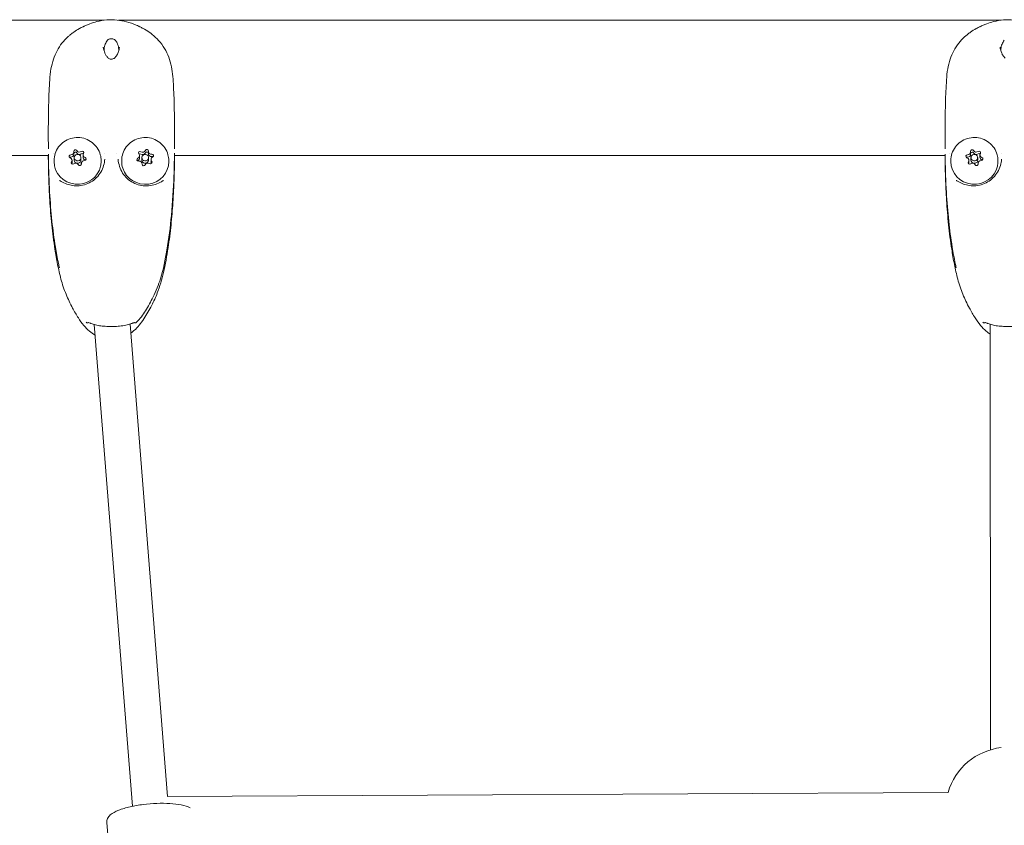
# Model space of a CAD drawing. Units: millimetres. Extents: x -2870 to 7963, y -6667 to 1665.
# Drawn here: x 322 to 762, y -329 to 30 of the extents above; entities that cross this region are included whole.
import ezdxf

# ---------------------------------------------------------------- set-up
doc = ezdxf.new("R2010")
doc.units = ezdxf.units.MM
doc.header["$LTSCALE"] = 1000
doc.layers.add('1 EQUIPMENT', color=7, linetype='Continuous', lineweight=18)

# ---------------------------------------------------------------- blocks, each defined once
blk = doc.blocks.new('GGWS 1004')
at = {"layer": '1 EQUIPMENT', "color": 0, "linetype": 'Continuous', "lineweight": 15}
for p, q in [((360.06, 30.15), (120.46, 30.15)), ((760.06, 30.15), (366.41, 30.15)), ((335.14, -30.15), (120.46, -30.15)), ((335.14, -30.15), (335.14, -30.15)), ((337.18, -29.47), (337.18, -29.47)), ((346.48, -28.61), (346.48, -29.68)), ((350.6, -29.94), (350.6, -31.01)), ((360.19, -29.47), (360.19, -29.47)), ((365.55, -29.47), (365.55, -29.47)), ((375.76, -30.29), (375.76, -31.36)), ((379.72, -28.35), (379.72, -29.42)), ((389.29, -29.47), (389.29, -29.47)), ((735.14, -30.15), (391.33, -30.15)), ((391.33, -30.15), (391.33, -30.15)), ((735.14, -30.15), (735.14, -30.15)), ((737.18, -29.47), (737.18, -29.47)), ((746.48, -28.61), (746.48, -29.68)), ((750.6, -29.94), (750.6, -31.01)), ((760.19, -29.47), (760.19, -29.47)), ((337.64, -32.48), (337.64, -32.91)), ((345.68, -32.35), (345.68, -33.42)), ((346.64, -31.15), (346.64, -32.22)), ((349.64, -31.15), (349.64, -32.22)), ((349.81, -33.68), (349.81, -34.25)), ((358.64, -32.48), (358.64, -32.91)), ((367.82, -32.48), (367.82, -32.91)), ((376.82, -31.15), (376.82, -32.22)), ((376.92, -33.94), (376.92, -34.22)), ((379.82, -31.15), (379.82, -32.22)), ((380.89, -32), (380.89, -33.07)), ((388.82, -32.48), (388.82, -32.91)), ((737.64, -32.48), (737.64, -32.91)), ((745.68, -32.35), (745.68, -33.42)), ((746.64, -31.15), (746.64, -32.22)), ((749.64, -31.15), (749.64, -32.22)), ((749.81, -33.68), (749.81, -34.25)), ((758.64, -32.48), (758.64, -32.91)), ((371.61, -105.38), (388.32, -316.18)), ((355.57, -105.53), (355.57, -105.53)), ((355.57, -105.6), (372.62, -320.52)), ((755.23, -105.5), (755.29, -295.34)), ((388.08, -316.18), (736.42, -314.32)), ((364.66, -371.95), (361.15, -327.72))]:
    blk.add_line(p, q, dxfattribs=at)
at = {"layer": '1 EQUIPMENT', "color": 0, "linetype": 'Continuous', "lineweight": 15, "extrusion": (0, 0, -1)}
for centre, radius, start, end in [((-336.13, -30.47), 1, 0.398, 7.5089), ((-390.34, -30.47), 1, 172.4242, 179.6011), ((-736.13, -30.47), 1, 0.398, 7.5089), ((-763.3, -322.17), 28, 16.2962, 83.579)]:
    blk.add_arc(centre, radius, start, end, dxfattribs=at)
for centre, major_axis, ratio, start_param, end_param in [((336.13, -30.47), (-0.992, 0.131), 0.000017, 0, 0.000066), ((345.04, -30.53), (-0.7, 0), 0.963518, -1.234198, 1.640034), ((347.15, -28.25), (-0.7, 0), 0.963518, -0.187, 2.687232), ((347.15, -29.32), (-0.7, 0), 0.963518, 0.316825, 2.687232), ((350.24, -28.87), (0.7, 0), 0.963518, -2.281395, 0.592836), ((350.24, -29.94), (0.7, 0), 0.963518, -2.281395, -0.835348), ((376.01, -29.07), (-0.7, 0), 0.963518, -0.688017, 2.186215), ((376.01, -30.14), (0.7, 0), 0.963518, -2.264713, -0.955378), ((379.03, -28.18), (-0.7, 0), 0.963518, 0.35918, 3.233412), ((379.03, -29.25), (-0.7, 0), 0.963518, 0.35918, 2.98635), ((381.35, -30.25), (0.7, 0), 0.963518, -1.735215, 1.139017), ((381.35, -31.32), (0.7, 0), 0.963518, -1.735215, -0.916787), ((390.34, -30.47), (0.991, 0.132), 0.000018, 0, 0.000071), ((736.13, -30.47), (-0.992, 0.131), 0.000017, 0, 0.000066), ((745.04, -30.53), (-0.7, 0), 0.963518, -1.234198, 1.640034), ((747.15, -28.25), (-0.7, 0), 0.963518, -0.187, 2.687232), ((747.15, -29.32), (-0.7, 0), 0.963518, 0.316825, 2.687232), ((750.24, -28.87), (0.7, 0), 0.963518, -2.281395, 0.592836), ((750.24, -29.94), (0.7, 0), 0.963518, -2.281395, -0.835348), ((348.14, -32.91), (10.5, 0), 0.963518, 0.202918, 3.141593), ((345.04, -31.6), (0.7, 0), 0.963518, -2.224806, -1.501559), ((346.04, -33.43), (-0.7, 0), 0.963518, -2.281395, 0.592836), ((349.14, -34.04), (0.7, 0), 0.963518, -0.187, 2.687232), ((351.24, -31.76), (0.7, 0), 0.963518, -1.234198, 1.640034), ((351.24, -32.83), (0.7, 0), 0.963518, -1.234198, -0.916787), ((348.14, -32.91), (10.5, 0), 0.963518, 0, 0.202918), ((378.32, -32.91), (-10.5, 0), 0.963518, -0.298099, 0), ((378.32, -32.91), (10.5, 0), 0.963518, 0, 2.843494), ((375.3, -32.04), (-0.7, 0), 0.963518, -1.735215, 1.139017), ((375.3, -33.11), (0.7, 0), 0.963518, -2.224806, -2.002576), ((377.62, -34.12), (0.7, 0), 0.963518, 0.35918, 3.233412), ((380.64, -33.22), (0.7, 0), 0.963518, -0.688017, 2.186215), ((748.14, -32.91), (10.5, 0), 0.963518, 0.202918, 3.141593), ((745.04, -31.6), (0.7, 0), 0.963518, -2.224806, -1.501559), ((746.04, -33.43), (-0.7, 0), 0.963518, -2.281395, 0.592836), ((749.14, -34.04), (0.7, 0), 0.963518, -0.187, 2.687232), ((751.24, -31.76), (0.7, 0), 0.963518, -1.234198, 1.640034), ((751.24, -32.83), (0.7, 0), 0.963518, -1.234198, -0.916787), ((748.14, -32.91), (10.5, 0), 0.963518, 0, 0.202918)]:
    blk.add_ellipse(centre, major_axis=major_axis, ratio=ratio, start_param=start_param, end_param=end_param, dxfattribs=at)
at = {"layer": '1 EQUIPMENT', "color": 0, "linetype": 'Continuous', "lineweight": 15}
for centre, major_axis, start_param, end_param in [((345.18, -28.61), (1.3, 0), -1.640034, 0.187), ((345.18, -29.68), (1.3, 0), -1.640034, 0), ((348.14, -31.15), (-1.5, 0), -4.915307, 1.367878), ((348.94, -27.41), (1.3, 0), -2.687232, -0.860197), ((348.94, -28.48), (1.3, 0), -2.687232, -0.860197), ((351.9, -29.94), (-1.3, 0), -0.592836, 1.234198), ((374.46, -30.29), (1.3, 0), -1.139017, 0.688017), ((377.16, -27.5), (1.3, 0), -2.186215, -0.35918), ((377.16, -28.57), (1.3, 0), -2.186215, -0.35918), ((378.32, -31.15), (1.5, 0), -4.41429, 1.868895), ((381.02, -28.35), (-1.3, 0), -0.09182, 1.735215), ((381.02, -29.42), (-1.3, 0), 0, 1.735215), ((745.18, -28.61), (1.3, 0), -1.640034, 0.187), ((745.18, -29.68), (1.3, 0), -1.640034, 0), ((748.14, -31.15), (-1.5, 0), -4.915307, 1.367878), ((748.94, -27.41), (1.3, 0), -2.687232, -0.860197), ((748.94, -28.48), (1.3, 0), -2.687232, -0.860197), ((751.9, -29.94), (-1.3, 0), -0.592836, 1.234198), ((344.38, -32.35), (1.3, 0), -0.592836, 1.234198), ((344.38, -33.42), (1.3, 0), -0.415839, 0), ((347.34, -34.89), (-1.3, 0), -2.687232, -0.860197), ((348.14, -32.22), (-1.5, 0), 0, 1.367878), ((348.14, -32.22), (1.5, 0), -1.773714, 0), ((351.1, -33.68), (-1.3, 0), -1.640034, 0.187), ((351.9, -31.01), (-1.3, 0), 0, 1.234198), ((374.46, -31.36), (1.3, 0), -1.139017, 0), ((375.63, -33.94), (1.3, 0), -0.09182, 1.735215), ((378.32, -32.22), (-1.5, 0), 0, 3.141593), ((379.49, -34.8), (-1.3, 0), -2.186215, -0.35918), ((382.18, -32), (-1.3, 0), -1.139017, 0.688017), ((382.18, -33.07), (-1.3, 0), 0, 0.565753), ((744.38, -32.35), (1.3, 0), -0.592836, 1.234198), ((744.38, -33.42), (1.3, 0), -0.415839, 0), ((747.34, -34.89), (-1.3, 0), -2.687232, -0.860197), ((748.14, -32.22), (-1.5, 0), 0, 1.367878), ((748.14, -32.22), (1.5, 0), -1.773714, 0), ((751.1, -33.68), (-1.3, 0), -1.640034, 0.187), ((751.9, -31.01), (-1.3, 0), 0, 1.234198)]:
    blk.add_ellipse(centre, major_axis=major_axis, ratio=0.963518, start_param=start_param, end_param=end_param, dxfattribs=at)
for points, knots in [([(345.01, 23.76), (345.47, 24.14), (345.95, 24.49), (347.26, 25.4), (348.09, 25.92), (349.5, 26.7), (350.05, 26.99), (350.72, 27.31), (350.84, 27.36), (351.07, 27.47), (351.19, 27.53), (351.58, 27.71), (351.85, 27.83), (352.62, 28.16), (353.13, 28.36), (354.65, 28.93), (355.68, 29.25), (358.18, 29.89), (359.68, 30.14), (362.7, 30.39), (364.23, 30.38), (367.17, 30.08), (368.59, 29.82), (371.44, 29.07), (372.87, 28.57), (374.62, 27.83), (374.98, 27.66), (375.42, 27.46), (375.52, 27.41), (375.69, 27.33), (375.76, 27.3), (375.9, 27.23), (375.98, 27.19), (376.25, 27.06), (376.44, 26.97), (377.11, 26.62), (377.58, 26.37), (378.98, 25.56), (379.88, 24.96), (380.99, 24.13), (381.23, 23.95), (381.46, 23.76)], [0, 0, 0, 0, 1.792335, 1.792335, 4.786226, 4.786226, 6.62235, 6.62235, 7.043905, 7.043905, 7.491306, 7.491306, 8.39944, 8.39944, 10.04517, 10.04517, 13.29374, 13.29374, 17.828875, 17.828875, 22.374878, 22.374878, 26.697589, 26.697589, 31.248465, 31.248465, 32.447825, 32.447825, 32.83093, 32.83093, 33.069759, 33.069759, 33.324255, 33.324255, 33.973861, 33.973861, 35.582743, 35.582743, 38.854157, 38.854157, 39.749112, 39.749112, 39.749112, 39.749112]), ([(745.01, 23.76), (745.47, 24.14), (745.95, 24.49), (747.26, 25.4), (748.09, 25.92), (749.5, 26.7), (750.05, 26.99), (750.72, 27.31), (750.84, 27.36), (751.07, 27.47), (751.19, 27.53), (751.58, 27.71), (751.85, 27.83), (752.62, 28.16), (753.13, 28.36), (754.65, 28.93), (755.68, 29.25), (758.18, 29.89), (759.68, 30.14), (762.7, 30.39), (764.23, 30.38), (767.17, 30.08), (768.59, 29.82), (771.44, 29.07), (772.87, 28.57), (774.62, 27.83), (774.98, 27.66), (775.42, 27.46), (775.52, 27.41), (775.69, 27.33), (775.76, 27.3), (775.9, 27.23), (775.98, 27.19), (776.25, 27.06), (776.44, 26.97), (777.11, 26.62), (777.58, 26.37), (778.98, 25.56), (779.88, 24.96), (780.99, 24.13), (781.23, 23.95), (781.46, 23.76)], [0, 0, 0, 0, 1.792335, 1.792335, 4.786226, 4.786226, 6.62235, 6.62235, 7.043905, 7.043905, 7.491306, 7.491306, 8.39944, 8.39944, 10.04517, 10.04517, 13.29374, 13.29374, 17.828875, 17.828875, 22.374878, 22.374878, 26.697588, 26.697588, 31.248465, 31.248465, 32.447825, 32.447825, 32.83093, 32.83093, 33.069759, 33.069759, 33.324255, 33.324255, 33.97386, 33.97386, 35.58274, 35.58274, 38.854152, 38.854152, 39.749112, 39.749112, 39.749112, 39.749112]), ([(335.15, -11.36), (335.18, -9.8), (335.21, -8.18), (335.3, -4.9), (335.36, -3.22), (335.51, 0.13), (335.61, 1.82), (335.84, 5.16), (335.99, 6.82), (336.54, 9.9), (336.9, 11.34), (337.81, 14.05), (338.35, 15.33), (339.62, 17.73), (340.35, 18.86), (342, 20.97), (342.92, 21.96), (344.27, 23.16), (344.63, 23.47), (345.01, 23.76)], [0, 0, 0, 0, 5.021639, 5.021639, 10.06818, 10.06818, 15.109607, 15.109607, 20.165281, 20.165281, 24.825936, 24.825936, 29.383931, 29.383931, 33.975238, 33.975238, 38.729121, 38.729121, 40.43667, 40.43667, 40.43667, 40.43667]), ([(381.46, 23.76), (382.46, 22.97), (383.4, 22.1), (385.25, 20.05), (386.14, 18.84), (387.64, 16.32), (388.27, 15), (389.29, 12.28), (389.69, 10.88), (390.3, 8), (390.5, 6.52), (390.75, 3.53), (390.84, 2.01), (391.02, -1.19), (391.09, -2.88), (391.21, -6.21), (391.25, -7.86), (391.29, -10.08), (391.3, -10.7), (391.31, -11.31)], [0, 0, 0, 0, 4.569091, 4.569091, 9.743575, 9.743575, 14.570495, 14.570495, 19.205603, 19.205603, 23.762273, 23.762273, 28.330815, 28.330815, 33.381446, 33.381446, 38.425594, 38.425594, 40.382759, 40.382759, 40.382759, 40.382759]), ([(735.15, -11.36), (735.18, -9.8), (735.21, -8.18), (735.3, -4.9), (735.36, -3.22), (735.51, 0.13), (735.61, 1.82), (735.84, 5.16), (735.99, 6.82), (736.54, 9.9), (736.9, 11.34), (737.81, 14.05), (738.35, 15.33), (739.62, 17.73), (740.35, 18.86), (742, 20.97), (742.92, 21.96), (744.27, 23.16), (744.63, 23.47), (745.01, 23.76)], [0, 0, 0, 0, 5.021639, 5.021639, 10.06818, 10.06818, 15.109607, 15.109607, 20.165281, 20.165281, 24.825936, 24.825936, 29.383932, 29.383932, 33.975238, 33.975238, 38.729121, 38.729121, 40.43667, 40.43667, 40.43667, 40.43667]), ([(359.62, 18.12), (359.73, 17.25), (359.96, 16.35), (360.51, 15.09), (360.71, 14.7), (361.21, 13.95), (361.5, 13.59), (361.85, 13.28)], [0, 0, 0, 0, 3.07227, 3.07227, 4.47572, 4.47572, 5.933426, 5.933426, 5.933426, 5.933426]), ([(361.5, 21.22), (361.07, 20.71), (360.74, 20.12), (360.23, 18.8), (360.06, 18.04), (359.96, 17.03), (359.95, 16.8), (359.94, 16.57)], [0, 0, 0, 0, 2.706031, 2.706031, 5.679312, 5.679312, 6.507806, 6.507806, 6.507806, 6.507806]), ([(364.97, 21.22), (364.9, 21.29), (364.83, 21.37), (364.66, 21.5), (364.58, 21.55), (364.31, 21.7), (364.11, 21.78), (363.71, 21.87), (363.51, 21.9), (363.26, 21.91), (363.21, 21.91), (363.04, 21.9), (362.9, 21.89), (362.6, 21.84), (362.43, 21.8), (362.12, 21.68), (361.98, 21.61), (361.71, 21.43), (361.59, 21.33), (361.5, 21.22)], [0, 0, 0, 0, 0.474659, 0.474659, 0.88624, 0.88624, 1.595715, 1.595715, 2.203368, 2.203368, 2.337443, 2.337443, 2.742273, 2.742273, 3.285016, 3.285016, 3.858122, 3.858122, 4.551751, 4.551751, 4.551751, 4.551751]), ([(364.62, 13.28), (364.95, 13.57), (365.22, 13.91), (365.78, 14.74), (366.04, 15.24), (366.55, 16.54), (366.75, 17.35), (366.85, 18.12)], [0, 0, 0, 0, 1.370179, 1.370179, 3.183922, 3.183922, 5.936988, 5.936988, 5.936988, 5.936988]), ([(366.52, 16.57), (366.52, 16.94), (366.49, 17.29), (366.32, 18.48), (366.09, 19.28), (365.54, 20.44), (365.28, 20.85), (364.97, 21.22)], [1.868196, 1.868196, 1.868196, 1.868196, 3.183757, 3.183757, 6.405843, 6.405843, 8.37651, 8.37651, 8.37651, 8.37651]), ([(759.62, 18.12), (759.73, 17.25), (759.96, 16.35), (760.51, 15.09), (760.71, 14.7), (761.21, 13.95), (761.5, 13.59), (761.85, 13.28)], [0, 0, 0, 0, 3.07227, 3.07227, 4.47572, 4.47572, 5.933426, 5.933426, 5.933426, 5.933426]), ([(761.5, 21.22), (761.07, 20.71), (760.74, 20.12), (760.23, 18.8), (760.06, 18.04), (759.96, 17.03), (759.95, 16.8), (759.94, 16.57)], [0, 0, 0, 0, 2.70603, 2.70603, 5.679312, 5.679312, 6.507806, 6.507806, 6.507806, 6.507806]), ([(361.85, 13.28), (362.01, 13.14), (362.19, 13.02), (362.59, 12.85), (362.8, 12.79), (363.07, 12.77), (363.12, 12.76), (363.21, 12.76), (363.25, 12.76), (363.4, 12.77), (363.52, 12.78), (363.84, 12.84), (364.04, 12.91), (364.37, 13.08), (364.5, 13.17), (364.62, 13.28)], [0, 0, 0, 0, 0.669907, 0.669907, 1.315823, 1.315823, 1.470918, 1.470918, 1.587203, 1.587203, 1.937301, 1.937301, 2.56877, 2.56877, 3.069583, 3.069583, 3.069583, 3.069583]), ([(335.14, -27.28), (335.14, -27.28), (335.14, -27.27), (335.14, -27.24), (335.14, -27.19), (335.14, -27.07), (335.13, -27.01), (335.13, -26.82), (335.13, -26.69), (335.12, -26.28), (335.12, -26), (335.11, -25.09), (335.1, -24.43), (335.09, -22.8), (335.09, -21.81), (335.09, -19.26), (335.09, -17.7), (335.11, -14.65), (335.13, -13.05), (335.15, -11.4)], [7.013296, 7.013296, 7.013296, 7.013296, 7.128161, 7.128161, 7.401488, 7.401488, 7.669573, 7.669573, 8.153698, 8.153698, 9.087957, 9.087957, 11.135216, 11.135216, 14.293902, 14.293902, 19.347341, 19.347341, 24.401995, 24.401995, 24.401995, 24.401995]), ([(391.31, -11.41), (391.33, -12.37), (391.34, -13.31), (391.36, -15.49), (391.37, -16.67), (391.38, -18.96), (391.38, -20.02), (391.38, -22.66), (391.37, -24.32), (391.34, -26.17), (391.34, -26.47), (391.33, -26.85), (391.33, -26.96), (391.33, -27.13), (391.33, -27.2), (391.33, -27.26), (391.33, -27.27), (391.33, -27.27), (391.33, -27.27), (391.33, -27.27)], [0, 0, 0, 0, 2.942476, 2.942476, 6.961257, 6.961257, 10.364049, 10.364049, 15.46845, 15.46845, 16.467146, 16.467146, 16.881021, 16.881021, 17.216589, 17.216589, 17.352091, 17.352091, 17.362058, 17.362058, 17.362058, 17.362058]), ([(735.14, -27.28), (735.14, -27.28), (735.14, -27.27), (735.14, -27.24), (735.14, -27.19), (735.14, -27.07), (735.13, -27.01), (735.13, -26.82), (735.13, -26.69), (735.12, -26.28), (735.12, -26), (735.11, -25.09), (735.1, -24.43), (735.09, -22.8), (735.09, -21.81), (735.09, -19.26), (735.09, -17.7), (735.11, -14.65), (735.13, -13.05), (735.15, -11.4)], [7.013297, 7.013297, 7.013297, 7.013297, 7.12816, 7.12816, 7.401487, 7.401487, 7.669572, 7.669572, 8.153696, 8.153696, 9.087952, 9.087952, 11.135204, 11.135204, 14.293882, 14.293882, 19.347331, 19.347331, 24.401995, 24.401995, 24.401995, 24.401995]), ([(337.64, -32.48), (337.64, -31.39), (337.82, -30.3), (338.51, -28.23), (339.03, -27.26), (340.34, -25.5), (341.14, -24.73), (342.95, -23.46), (343.97, -22.97), (346.11, -22.31), (347.24, -22.16), (349.49, -22.2), (350.62, -22.41), (352.75, -23.16), (353.75, -23.7), (355.53, -25.07), (356.3, -25.9), (357.54, -27.74), (358, -28.76), (358.52, -30.69), (358.64, -31.58), (358.64, -32.48)], [0, 0, 0, 0, 0.311382, 0.311382, 0.624486, 0.624486, 0.942029, 0.942029, 1.26492, 1.26492, 1.59198, 1.59198, 1.92047, 1.92047, 2.247103, 2.247103, 2.569225, 2.569225, 2.885913, 2.885913, 3.141593, 3.141593, 3.141593, 3.141593]), ([(367.82, -32.48), (367.82, -31.39), (368, -30.3), (368.69, -28.23), (369.21, -27.26), (370.52, -25.5), (371.32, -24.73), (373.13, -23.46), (374.15, -22.97), (376.29, -22.31), (377.42, -22.16), (379.67, -22.2), (380.8, -22.41), (382.93, -23.16), (383.93, -23.7), (385.71, -25.07), (386.48, -25.9), (387.72, -27.74), (388.18, -28.76), (388.7, -30.69), (388.82, -31.58), (388.82, -32.48)], [0, 0, 0, 0, 0.311382, 0.311382, 0.624486, 0.624486, 0.942029, 0.942029, 1.26492, 1.26492, 1.59198, 1.59198, 1.92047, 1.92047, 2.247103, 2.247103, 2.569225, 2.569225, 2.885913, 2.885913, 3.141593, 3.141593, 3.141593, 3.141593]), ([(737.64, -32.48), (737.64, -31.39), (737.82, -30.3), (738.51, -28.23), (739.03, -27.26), (740.34, -25.5), (741.14, -24.73), (742.95, -23.46), (743.97, -22.97), (746.11, -22.31), (747.24, -22.16), (749.49, -22.2), (750.62, -22.41), (752.75, -23.16), (753.75, -23.7), (755.53, -25.07), (756.3, -25.9), (757.54, -27.74), (758, -28.76), (758.52, -30.69), (758.64, -31.58), (758.64, -32.48)], [0, 0, 0, 0, 0.311382, 0.311382, 0.624486, 0.624486, 0.942029, 0.942029, 1.26492, 1.26492, 1.59198, 1.59198, 1.92047, 1.92047, 2.247103, 2.247103, 2.569225, 2.569225, 2.885913, 2.885913, 3.141593, 3.141593, 3.141593, 3.141593]), ([(355.95, -110.34), (355.05, -109.82), (354.2, -109.21), (352.5, -107.76), (351.67, -106.89), (350.02, -104.92), (349.22, -103.81), (347.56, -101.23), (346.71, -99.76), (344.84, -96.27), (343.87, -94.22), (342.12, -89.92), (341.35, -87.64), (340.14, -83.14), (339.67, -80.96), (338.79, -76.53), (338.39, -74.25), (337.47, -68.36), (337.01, -64.74), (336.25, -57.42), (335.95, -53.73), (335.52, -46.84), (335.37, -43.46), (335.27, -40.38), (335.27, -40.2), (335.26, -40.03), (335.26, -39.99), (335.26, -39.91), (335.26, -39.88), (335.26, -39.84), (335.26, -39.8), (335.25, -39.68), (335.25, -39.57), (335.24, -39.26), (335.23, -39.03), (335.21, -38.24), (335.19, -37.62), (335.15, -36.02), (335.13, -34.99), (335.1, -32.9), (335.09, -31.86), (335.09, -30.61), (335.09, -30.38), (335.09, -30.15)], [113.803196, 113.803196, 113.803196, 113.803196, 116.930691, 116.930691, 120.573707, 120.573707, 124.734163, 124.734163, 129.949982, 129.949982, 136.857717, 136.857717, 144.158706, 144.158706, 151.024293, 151.024293, 158.169507, 158.169507, 169.503109, 169.503109, 181.230199, 181.230199, 191.712282, 191.712282, 192.357871, 192.357871, 192.536004, 192.536004, 192.859147, 192.859147, 193.203031, 193.203031, 193.826092, 193.826092, 194.942473, 194.942473, 197.48107, 197.48107, 201.378597, 201.378597, 205.90941, 205.90941, 206.971425, 206.971425, 206.971425, 206.971425]), ([(335.12, -31.11), (335.12, -31.11), (335.12, -31.09), (335.13, -30.95), (335.13, -30.74), (335.13, -30.46)], [2.412414, 2.412414, 2.412414, 2.412414, 3.851886, 3.851886, 7.81757, 7.81757, 7.81757, 7.81757]), ([(340.04, -80.27), (339.89, -79.63), (339.75, -79), (339.11, -75.93), (338.66, -73.49), (337.63, -67.22), (337.13, -63.37), (336.27, -55.21), (335.93, -50.91), (335.4, -41.64), (335.23, -36.67), (335.15, -30.99), (335.14, -30.27), (335.13, -29.56)], [28.133498, 28.133498, 28.133498, 28.133498, 30.148998, 30.148998, 37.837704, 37.837704, 49.877639, 49.877639, 63.289169, 63.289169, 78.710426, 78.710426, 80.933068, 80.933068, 80.933068, 80.933068]), ([(391.38, -30.15), (391.38, -30.34), (391.38, -30.53), (391.38, -32.57), (391.35, -34.68), (391.28, -37.57), (391.25, -38.39), (391.23, -39.15), (391.23, -39.24), (391.22, -39.48), (391.21, -39.63), (391.21, -39.78), (391.21, -39.82), (391.21, -39.87), (391.21, -39.89), (391.2, -39.98), (391.2, -40.03), (391.2, -40.16), (391.2, -40.24), (391.19, -40.46), (391.19, -40.62), (391.17, -41.22), (391.15, -41.69), (391.09, -43.32), (391.04, -44.51), (390.9, -47.52), (390.8, -49.33), (390.45, -54.47), (390.18, -57.81), (389.47, -64.53), (389.05, -67.89), (387.97, -75.01), (387.29, -78.73), (385.76, -85.5), (384.86, -88.55), (382.97, -93.36), (382.13, -95.2), (380.15, -99.1), (379, -101.15), (376.43, -105), (375, -106.82), (372.86, -108.72), (372.4, -109.08), (371.93, -109.42)], [5.441686, 5.441686, 5.441686, 5.441686, 6.306949, 6.306949, 14.586632, 14.586632, 17.86646, 17.86646, 18.327624, 18.327624, 19.139696, 19.139696, 19.474417, 19.474417, 19.798165, 19.798165, 20.064571, 20.064571, 20.382025, 20.382025, 20.922073, 20.922073, 22.541388, 22.541388, 26.446821, 26.446821, 32.322144, 32.322144, 42.934713, 42.934713, 53.484626, 53.484626, 65.241152, 65.241152, 74.821619, 74.821619, 81.004184, 81.004184, 88.207568, 88.207568, 95.125307, 95.125307, 96.886999, 96.886999, 96.886999, 96.886999]), ([(391.34, -29.56), (391.3, -32.78), (391.23, -36), (390.91, -45.12), (390.56, -51.03), (389.51, -62.09), (388.86, -67.27), (387.25, -76.69), (386.43, -80.99), (384.22, -87.93), (383.11, -90.66), (380.79, -95.41), (379.67, -97.47), (377.27, -101.29), (375.99, -103.06), (374.47, -104.62)], [0, 0, 0, 0, 10.000664, 10.000664, 28.349807, 28.349807, 44.514186, 44.514186, 58.00492, 58.00492, 67.0579, 67.0579, 74.288338, 74.288338, 80.913547, 80.913547, 80.913547, 80.913547]), ([(391.34, -30.46), (391.34, -30.82), (391.34, -31.05), (391.34, -31.11), (391.34, -31.11), (391.34, -31.11)], [0, 0, 0, 0, 4.987128, 4.987128, 5.416517, 5.416517, 5.416517, 5.416517]), ([(755.24, -109.9), (754.6, -109.49), (753.99, -109.03), (752.5, -107.76), (751.67, -106.89), (750.02, -104.92), (749.22, -103.81), (747.56, -101.23), (746.71, -99.76), (744.84, -96.27), (743.87, -94.22), (742.12, -89.92), (741.35, -87.64), (740.14, -83.14), (739.67, -80.96), (738.79, -76.53), (738.39, -74.25), (737.47, -68.36), (737.01, -64.74), (736.25, -57.42), (735.95, -53.73), (735.52, -46.84), (735.37, -43.46), (735.27, -40.38), (735.27, -40.2), (735.26, -40.03), (735.26, -39.99), (735.26, -39.91), (735.26, -39.88), (735.26, -39.84), (735.26, -39.8), (735.25, -39.68), (735.25, -39.57), (735.24, -39.26), (735.23, -39.03), (735.21, -38.24), (735.19, -37.62), (735.15, -36.02), (735.13, -34.99), (735.1, -32.9), (735.09, -31.86), (735.09, -30.61), (735.09, -30.38), (735.09, -30.15)], [114.644005, 114.644005, 114.644005, 114.644005, 116.930691, 116.930691, 120.573707, 120.573707, 124.734163, 124.734163, 129.949982, 129.949982, 136.857717, 136.857717, 144.158706, 144.158706, 151.024293, 151.024293, 158.169507, 158.169507, 169.503109, 169.503109, 181.230199, 181.230199, 191.712282, 191.712282, 192.357871, 192.357871, 192.536004, 192.536004, 192.859147, 192.859147, 193.203031, 193.203031, 193.826092, 193.826092, 194.942472, 194.942472, 197.48107, 197.48107, 201.378597, 201.378597, 205.90941, 205.90941, 206.971425, 206.971425, 206.971425, 206.971425]), ([(735.12, -31.11), (735.12, -31.11), (735.12, -31.09), (735.13, -30.95), (735.13, -30.74), (735.13, -30.46)], [2.412414, 2.412414, 2.412414, 2.412414, 3.851886, 3.851886, 7.81757, 7.81757, 7.81757, 7.81757]), ([(740.04, -80.27), (739.89, -79.63), (739.75, -79), (739.11, -75.93), (738.66, -73.49), (737.63, -67.22), (737.13, -63.37), (736.27, -55.21), (735.93, -50.91), (735.4, -41.64), (735.23, -36.67), (735.15, -30.99), (735.14, -30.27), (735.13, -29.56)], [28.133498, 28.133498, 28.133498, 28.133498, 30.148998, 30.148998, 37.837704, 37.837704, 49.877639, 49.877639, 63.289169, 63.289169, 78.710426, 78.710426, 80.933068, 80.933068, 80.933068, 80.933068]), ([(340.34, -41.51), (341.02, -41.94), (341.81, -42.36), (343.5, -43.04), (344.39, -43.32), (346.2, -43.68), (347.13, -43.76), (349.1, -43.71), (350.16, -43.55), (352.18, -42.97), (353.17, -42.55), (354.98, -41.48), (355.83, -40.83), (357.32, -39.33), (357.98, -38.47), (359.05, -36.64), (359.47, -35.65), (360.02, -33.72), (360.18, -32.79), (360.24, -31.85)], [0, 0, 0, 0, 3.080893, 3.080893, 5.917885, 5.917885, 8.725285, 8.725285, 11.890072, 11.890072, 15.049318, 15.049318, 18.216902, 18.216902, 21.390546, 21.390546, 24.579795, 24.579795, 27.400235, 27.400235, 27.400235, 27.400235]), ([(366.23, -31.85), (366.3, -32.94), (366.51, -34.03), (367.18, -36.11), (367.65, -37.12), (368.82, -38.93), (369.52, -39.76), (371.1, -41.2), (371.98, -41.82), (373.86, -42.8), (374.87, -43.18), (376.92, -43.65), (377.98, -43.76), (380.07, -43.71), (381.11, -43.56), (383.08, -43.01), (384.02, -42.64), (385.3, -42), (385.73, -41.76), (386.12, -41.51)], [0, 0, 0, 0, 3.287672, 3.287672, 6.55761, 6.55761, 9.76676, 9.76676, 12.953657, 12.953657, 16.126533, 16.126533, 19.290906, 19.290906, 22.44973, 22.44973, 25.610775, 25.610775, 27.396279, 27.396279, 27.396279, 27.396279]), ([(740.34, -41.51), (741.02, -41.94), (741.81, -42.36), (743.5, -43.04), (744.39, -43.32), (746.2, -43.68), (747.13, -43.76), (749.1, -43.71), (750.16, -43.55), (752.18, -42.97), (753.17, -42.55), (754.98, -41.48), (755.83, -40.83), (757.32, -39.33), (757.98, -38.47), (759.05, -36.64), (759.47, -35.65), (760.02, -33.72), (760.18, -32.79), (760.24, -31.85)], [0, 0, 0, 0, 3.080893, 3.080893, 5.917885, 5.917885, 8.725285, 8.725285, 11.890072, 11.890072, 15.049318, 15.049318, 18.216902, 18.216902, 21.390546, 21.390546, 24.579795, 24.579795, 27.400235, 27.400235, 27.400235, 27.400235]), ([(352.97, -104.71), (352.93, -104.74), (352.88, -104.76), (352.76, -104.82), (352.68, -104.84), (352.52, -104.85), (352.43, -104.85), (352.28, -104.81), (352.2, -104.78), (352.08, -104.7), (352.03, -104.66), (351.99, -104.62)], [0.323386, 0.323386, 0.323386, 0.323386, 0.476073, 0.476073, 0.720807, 0.720807, 0.965257, 0.965257, 1.209651, 1.209651, 1.387347, 1.387347, 1.387347, 1.387347]), ([(373.6, -104.69), (373.6, -104.69), (373.6, -104.69), (373.6, -104.69), (373.54, -104.7), (373.36, -104.74), (373.19, -104.8), (372.86, -104.92), (372.7, -104.98), (372.46, -105.07), (372.4, -105.09), (372.16, -105.18), (371.96, -105.25), (371.13, -105.54), (370.41, -105.75), (368.78, -106.11), (367.86, -106.24), (365.98, -106.42), (365, -106.47), (363.55, -106.49), (363.07, -106.49), (361.65, -106.48), (360.7, -106.43), (358.92, -106.28), (358.07, -106.17), (356.5, -105.86), (355.78, -105.67), (354.83, -105.37), (354.52, -105.26), (354.17, -105.13), (354.1, -105.11), (353.94, -105.04), (353.84, -105.01), (353.48, -104.87), (353.24, -104.78), (352.95, -104.7), (352.88, -104.69), (352.87, -104.69), (352.87, -104.69), (352.87, -104.69)], [1.842225, 1.842225, 1.842225, 1.842225, 1.878251, 1.878251, 2.895312, 2.895312, 4.270627, 4.270627, 5.320611, 5.320611, 5.670451, 5.670451, 6.720881, 6.720881, 9.825206, 9.825206, 12.950643, 12.950643, 15.899563, 15.899563, 17.316851, 17.316851, 20.171001, 20.171001, 23.021815, 23.021815, 25.945669, 25.945669, 27.485688, 27.485688, 27.874391, 27.874391, 28.457574, 28.457574, 30.215562, 30.215562, 31.464983, 31.464983, 31.550382, 31.550382, 31.550382, 31.550382]), ([(374.47, -104.62), (374.42, -104.68), (374.35, -104.73), (374.2, -104.8), (374.13, -104.83), (373.96, -104.85), (373.88, -104.85), (373.72, -104.82), (373.64, -104.79), (373.54, -104.74), (373.52, -104.72), (373.5, -104.71)], [0, 0, 0, 0, 0.244014, 0.244014, 0.488733, 0.488733, 0.733278, 0.733278, 0.977793, 0.977793, 1.063987, 1.063987, 1.063987, 1.063987]), ([(752.97, -104.71), (752.93, -104.74), (752.88, -104.76), (752.76, -104.82), (752.68, -104.84), (752.52, -104.85), (752.43, -104.85), (752.28, -104.81), (752.2, -104.78), (752.08, -104.7), (752.03, -104.66), (751.99, -104.62)], [0.323386, 0.323386, 0.323386, 0.323386, 0.476073, 0.476073, 0.720807, 0.720807, 0.965257, 0.965257, 1.209651, 1.209651, 1.387347, 1.387347, 1.387347, 1.387347]), ([(773.6, -104.69), (773.6, -104.69), (773.6, -104.69), (773.6, -104.69), (773.54, -104.7), (773.36, -104.74), (773.19, -104.8), (772.86, -104.92), (772.7, -104.98), (772.46, -105.07), (772.4, -105.09), (772.16, -105.18), (771.96, -105.25), (771.13, -105.54), (770.41, -105.75), (768.78, -106.11), (767.86, -106.24), (765.98, -106.42), (765, -106.47), (763.55, -106.49), (763.07, -106.49), (761.65, -106.48), (760.7, -106.43), (758.92, -106.28), (758.07, -106.17), (756.5, -105.86), (755.78, -105.67), (754.83, -105.37), (754.52, -105.26), (754.17, -105.13), (754.1, -105.11), (753.94, -105.04), (753.84, -105.01), (753.48, -104.87), (753.24, -104.78), (752.95, -104.7), (752.88, -104.69), (752.87, -104.69), (752.87, -104.69), (752.87, -104.69)], [1.842225, 1.842225, 1.842225, 1.842225, 1.878251, 1.878251, 2.895312, 2.895312, 4.270627, 4.270627, 5.320611, 5.320611, 5.670451, 5.670451, 6.720881, 6.720881, 9.825206, 9.825206, 12.950643, 12.950643, 15.899563, 15.899563, 17.316851, 17.316851, 20.171001, 20.171001, 23.021815, 23.021815, 25.945669, 25.945669, 27.485688, 27.485688, 27.874391, 27.874391, 28.457574, 28.457574, 30.215562, 30.215562, 31.464983, 31.464983, 31.550382, 31.550382, 31.550382, 31.550382]), ([(361.15, -327.72), (361.1, -327.12), (361.23, -326.53), (361.76, -325.37), (362.21, -324.85), (363.69, -323.55), (364.95, -322.89), (367.96, -321.69), (369.71, -321.17), (373.44, -320.32), (375.4, -319.98), (379.42, -319.48), (381.48, -319.32), (385.5, -319.17), (387.46, -319.18), (391.15, -319.41), (392.87, -319.61), (395.91, -320.22), (397.22, -320.62), (398.32, -321.17)], [6.262259, 6.262259, 6.262259, 6.262259, 6.40814, 6.40814, 6.601485, 6.601485, 6.970488, 6.970488, 7.328068, 7.328068, 7.662905, 7.662905, 7.992177, 7.992177, 8.321376, 8.321376, 8.655728, 8.655728, 8.996255, 8.996255, 8.996255, 8.996255])]:
    blk.add_open_spline(points, degree=3, knots=knots, dxfattribs=at)
for points in [[(335.15, -11.36), (335.15, -11.37), (335.15, -11.38), (335.15, -11.4)], [(391.31, -11.41), (391.31, -11.41), (391.31, -11.4), (391.31, -11.4)], [(735.15, -11.36), (735.15, -11.37), (735.15, -11.38), (735.15, -11.4)], [(391.37, -20.68), (391.37, -20.67), (391.37, -20.66), (391.37, -20.65)], [(391.34, -29.21), (391.34, -29.33), (391.34, -29.44), (391.34, -29.55)], [(391.37, -30.15), (391.37, -30.31), (391.37, -30.45), (391.37, -30.57)], [(366.23, -31.85), (366.23, -31.85), (366.23, -31.85), (366.23, -31.85)], [(340.06, -41.29), (340.15, -41.37), (340.24, -41.44), (340.34, -41.51)], [(386.12, -41.51), (386.22, -41.44), (386.32, -41.37), (386.41, -41.29)], [(740.06, -41.29), (740.15, -41.37), (740.24, -41.44), (740.34, -41.51)]]:
    blk.add_open_spline(points, degree=3, dxfattribs=at)

msp = doc.modelspace()

# ---------------------------------------------------------------- block references
at = {"layer": '1 EQUIPMENT'}
msp.add_blockref('GGWS 1004', (0, 0), dxfattribs=at)

doc.saveas('drawing.dxf')
